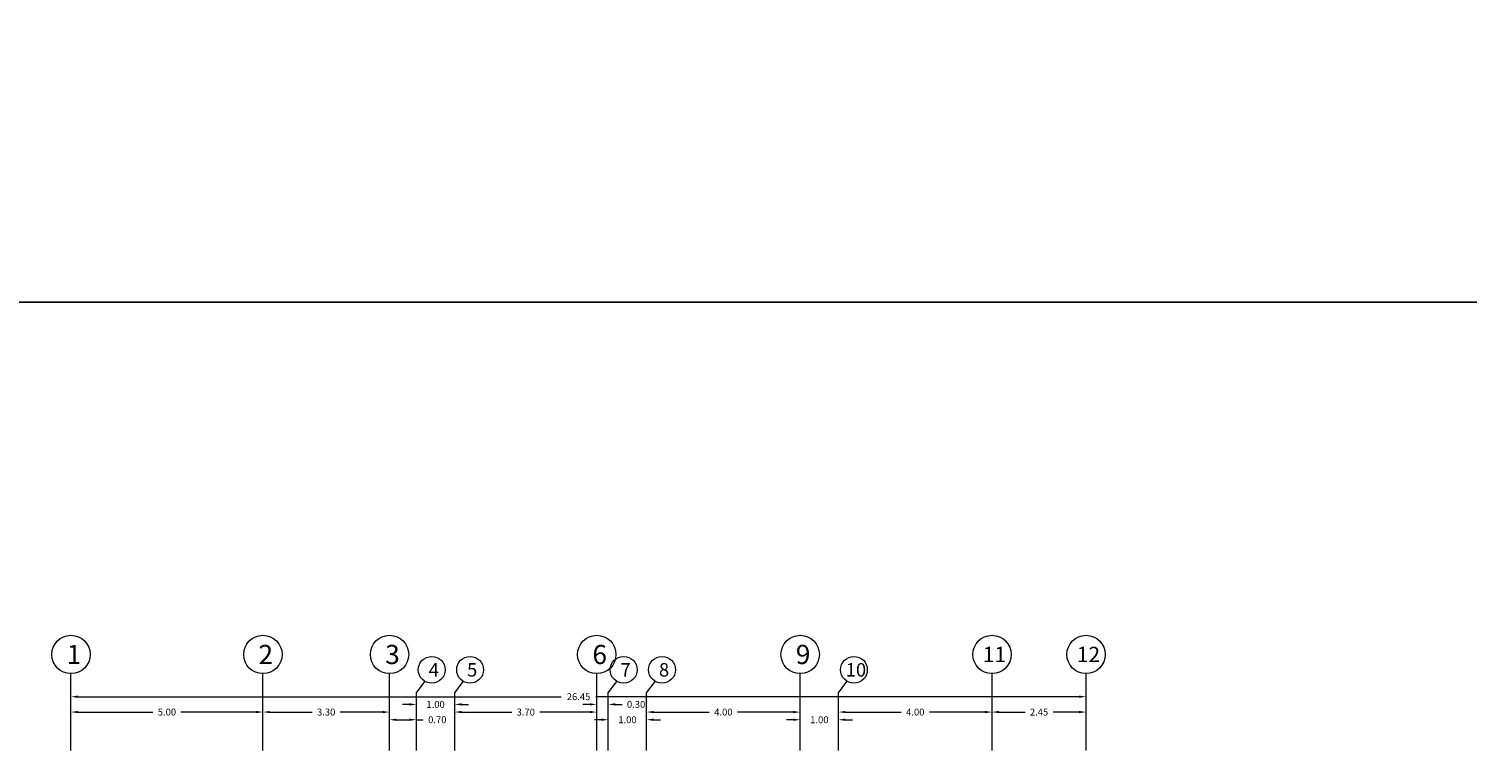
# Model space of a CAD drawing. Units: inches. Extents: x 269 to 848, y -413 to -122.
# Drawn here: x 691 to 728, y -261 to -242 of the extents above; entities that cross this region are included whole.
import ezdxf
from ezdxf.enums import TextEntityAlignment as Align

# ---------------------------------------------------------------- set-up
doc = ezdxf.new("R2010")
doc.units = ezdxf.units.IN
doc.header["$MEASUREMENT"] = 0
doc.layers.add('DIM_Bars', color=140, linetype='Continuous', lineweight=13)
doc.styles.add('Rassam', font='ROMANC.SHX')
doc.dimstyles.new('Rassam', dxfattribs={"dimtxt": 0.18, "dimasz": 0.18, "dimexe": 0.1, "dimexo": 0.05, "dimgap": 0.09, "dimtad": 0, "dimzin": 1, "dimdsep": 46, "dimtxsty": 'Rassam', "dimcen": 0.09, "dimse1": 1, "dimse2": 1, "dimclre": 256, "dimadec": 0, "dimazin": 2, "dimtp": 0.1, "dimtm": 0.1, "dimtfac": 0.71, "dimtdec": 4, "dimtofl": 0, "dimtmove": 0, "dimatfit": 3, "dimldrblk": 'DOT', "dimfxl": 0, "dimtolj": 1, "dimtzin": 7, "dimlwd": -1, "dimlwe": -1, "dimarcsym": 0})

# ---------------------------------------------------------------- blocks, each defined once
blk = doc.blocks.new('*D2172')
at = {"layer": 'Defpoints', "color": 0}
for p in [(691.664, -259.398), (696.664, -259.398), (696.664, -259.398)]:
    blk.add_point(p, dxfattribs=at)
at = {"layer": 'DIM_Bars', "color": 0}
for p, q in [((691.844, -259.398), (693.8, -259.398)), ((696.484, -259.398), (694.529, -259.398))]:
    blk.add_line(p, q, dxfattribs=at)
for points in [[(691.844, -259.368), (691.844, -259.428), (691.664, -259.398)], [(696.484, -259.368), (696.484, -259.428), (696.664, -259.398)]]:
    blk.add_solid(points, dxfattribs=at)
at = {"layer": 'DIM_Bars', "color": 0, "insert": (694.164, -259.398), "char_height": 0.18, "attachment_point": 5, "style": 'Rassam'}
blk.add_mtext('\\A1;5.00', dxfattribs=at)
blk = doc.blocks.new('_Dot')
at = {"color": 0, "linetype": 'ByBlock', "lineweight": -2}
blk.add_line((-0.5, 0), (-1, 0), dxfattribs=at)
at = {"color": 0, "linetype": 'ByBlock', "const_width": 0.5}
blk.add_lwpolyline([(-0.25, 0, 1), (0.25, 0, 1)], format="xyb", close=True, dxfattribs=at)
blk = doc.blocks.new('*D2182')
at = {"layer": 'Defpoints', "color": 0}
for p in [(696.664, -259.398), (699.964, -259.398), (699.964, -259.398)]:
    blk.add_point(p, dxfattribs=at)
at = {"layer": 'DIM_Bars', "color": 0}
for p, q in [((696.844, -259.398), (697.95, -259.398)), ((699.784, -259.398), (698.679, -259.398))]:
    blk.add_line(p, q, dxfattribs=at)
for points in [[(696.844, -259.368), (696.844, -259.428), (696.664, -259.398)], [(699.784, -259.368), (699.784, -259.428), (699.964, -259.398)]]:
    blk.add_solid(points, dxfattribs=at)
at = {"layer": 'DIM_Bars', "color": 0, "insert": (698.314, -259.398), "char_height": 0.18, "attachment_point": 5, "style": 'Rassam'}
blk.add_mtext('\\A1;3.30', dxfattribs=at)
blk = doc.blocks.new('*D2192')
at = {"layer": 'Defpoints', "color": 0}
for p in [(699.964, -259.398), (700.664, -259.398), (700.664, -259.598)]:
    blk.add_point(p, dxfattribs=at)
at = {"layer": 'DIM_Bars', "color": 0}
for p, q in [((700.144, -259.598), (700.484, -259.598)), ((700.664, -259.598), (700.844, -259.598))]:
    blk.add_line(p, q, dxfattribs=at)
for points in [[(700.144, -259.568), (700.144, -259.628), (699.964, -259.598)], [(700.484, -259.568), (700.484, -259.628), (700.664, -259.598)]]:
    blk.add_solid(points, dxfattribs=at)
at = {"layer": 'DIM_Bars', "color": 0, "insert": (701.209, -259.598), "char_height": 0.18, "attachment_point": 5, "style": 'Rassam'}
blk.add_mtext('\\A1;0.70', dxfattribs=at)
blk = doc.blocks.new('*D2202')
at = {"layer": 'Defpoints', "color": 0}
for p in [(701.664, -259.198), (700.664, -259.398), (701.664, -259.398)]:
    blk.add_point(p, dxfattribs=at)
at = {"layer": 'DIM_Bars', "color": 0}
for p, q in [((700.484, -259.198), (700.304, -259.198)), ((701.844, -259.198), (702.024, -259.198))]:
    blk.add_line(p, q, dxfattribs=at)
for points in [[(700.484, -259.168), (700.484, -259.228), (700.664, -259.198)], [(701.844, -259.168), (701.844, -259.228), (701.664, -259.198)]]:
    blk.add_solid(points, dxfattribs=at)
at = {"layer": 'DIM_Bars', "color": 0, "insert": (701.164, -259.198), "char_height": 0.18, "attachment_point": 5, "style": 'Rassam'}
blk.add_mtext('\\A1;1.00', dxfattribs=at)
blk = doc.blocks.new('*D2212')
at = {"layer": 'Defpoints', "color": 0}
for p in [(701.664, -259.398), (705.364, -259.398), (705.364, -259.398)]:
    blk.add_point(p, dxfattribs=at)
at = {"layer": 'DIM_Bars', "color": 0}
for p, q in [((701.844, -259.398), (703.15, -259.398)), ((705.184, -259.398), (703.879, -259.398))]:
    blk.add_line(p, q, dxfattribs=at)
for points in [[(701.844, -259.368), (701.844, -259.428), (701.664, -259.398)], [(705.184, -259.368), (705.184, -259.428), (705.364, -259.398)]]:
    blk.add_solid(points, dxfattribs=at)
at = {"layer": 'DIM_Bars', "color": 0, "insert": (703.514, -259.398), "char_height": 0.18, "attachment_point": 5, "style": 'Rassam'}
blk.add_mtext('\\A1;3.70', dxfattribs=at)
blk = doc.blocks.new('*D2222')
at = {"layer": 'Defpoints', "color": 0}
for p in [(705.664, -259.198), (705.364, -259.398), (705.664, -259.398)]:
    blk.add_point(p, dxfattribs=at)
at = {"layer": 'DIM_Bars', "color": 0}
for p, q in [((705.184, -259.198), (705.004, -259.198)), ((705.844, -259.198), (706.024, -259.198))]:
    blk.add_line(p, q, dxfattribs=at)
for points in [[(705.184, -259.168), (705.184, -259.228), (705.364, -259.198)], [(705.844, -259.168), (705.844, -259.228), (705.664, -259.198)]]:
    blk.add_solid(points, dxfattribs=at)
at = {"layer": 'DIM_Bars', "color": 0, "insert": (706.389, -259.198), "char_height": 0.18, "attachment_point": 5, "style": 'Rassam'}
blk.add_mtext('\\A1;0.30', dxfattribs=at)
blk = doc.blocks.new('*D2232')
at = {"layer": 'Defpoints', "color": 0}
for p in [(705.664, -259.398), (706.664, -259.398), (706.664, -259.598)]:
    blk.add_point(p, dxfattribs=at)
at = {"layer": 'DIM_Bars', "color": 0}
for p, q in [((705.484, -259.598), (705.304, -259.598)), ((706.844, -259.598), (707.024, -259.598))]:
    blk.add_line(p, q, dxfattribs=at)
for points in [[(705.484, -259.568), (705.484, -259.628), (705.664, -259.598)], [(706.844, -259.568), (706.844, -259.628), (706.664, -259.598)]]:
    blk.add_solid(points, dxfattribs=at)
at = {"layer": 'DIM_Bars', "color": 0, "insert": (706.164, -259.598), "char_height": 0.18, "attachment_point": 5, "style": 'Rassam'}
blk.add_mtext('\\A1;1.00', dxfattribs=at)
blk = doc.blocks.new('*D2242')
at = {"layer": 'Defpoints', "color": 0}
for p in [(706.664, -259.398), (710.664, -259.398), (710.664, -259.398)]:
    blk.add_point(p, dxfattribs=at)
at = {"layer": 'DIM_Bars', "color": 0}
for p, q in [((706.844, -259.398), (708.296, -259.398)), ((710.484, -259.398), (709.033, -259.398))]:
    blk.add_line(p, q, dxfattribs=at)
for points in [[(706.844, -259.368), (706.844, -259.428), (706.664, -259.398)], [(710.484, -259.368), (710.484, -259.428), (710.664, -259.398)]]:
    blk.add_solid(points, dxfattribs=at)
at = {"layer": 'DIM_Bars', "color": 0, "insert": (708.664, -259.398), "char_height": 0.18, "attachment_point": 5, "style": 'Rassam'}
blk.add_mtext('\\A1;4.00', dxfattribs=at)
blk = doc.blocks.new('*D2252')
at = {"layer": 'Defpoints', "color": 0}
for p in [(710.664, -259.398), (711.664, -259.398), (711.664, -259.598)]:
    blk.add_point(p, dxfattribs=at)
at = {"layer": 'DIM_Bars', "color": 0}
for p, q in [((710.484, -259.598), (710.304, -259.598)), ((711.844, -259.598), (712.024, -259.598))]:
    blk.add_line(p, q, dxfattribs=at)
for points in [[(710.484, -259.568), (710.484, -259.628), (710.664, -259.598)], [(711.844, -259.568), (711.844, -259.628), (711.664, -259.598)]]:
    blk.add_solid(points, dxfattribs=at)
at = {"layer": 'DIM_Bars', "color": 0, "insert": (711.164, -259.598), "char_height": 0.18, "attachment_point": 5, "style": 'Rassam'}
blk.add_mtext('\\A1;1.00', dxfattribs=at)
blk = doc.blocks.new('*D2262')
at = {"layer": 'Defpoints', "color": 0}
for p in [(711.664, -259.398), (715.664, -259.398), (715.664, -259.398)]:
    blk.add_point(p, dxfattribs=at)
at = {"layer": 'DIM_Bars', "color": 0}
for p, q in [((711.844, -259.398), (713.296, -259.398)), ((715.484, -259.398), (714.033, -259.398))]:
    blk.add_line(p, q, dxfattribs=at)
for points in [[(711.844, -259.368), (711.844, -259.428), (711.664, -259.398)], [(715.484, -259.368), (715.484, -259.428), (715.664, -259.398)]]:
    blk.add_solid(points, dxfattribs=at)
at = {"layer": 'DIM_Bars', "color": 0, "insert": (713.664, -259.398), "char_height": 0.18, "attachment_point": 5, "style": 'Rassam'}
blk.add_mtext('\\A1;4.00', dxfattribs=at)
blk = doc.blocks.new('*D2272')
at = {"layer": 'Defpoints', "color": 0}
for p in [(715.664, -259.398), (718.114, -259.398), (718.114, -259.398)]:
    blk.add_point(p, dxfattribs=at)
at = {"layer": 'DIM_Bars', "color": 0}
for p, q in [((715.844, -259.398), (716.525, -259.398)), ((717.934, -259.398), (717.254, -259.398))]:
    blk.add_line(p, q, dxfattribs=at)
for points in [[(715.844, -259.368), (715.844, -259.428), (715.664, -259.398)], [(717.934, -259.368), (717.934, -259.428), (718.114, -259.398)]]:
    blk.add_solid(points, dxfattribs=at)
at = {"layer": 'DIM_Bars', "color": 0, "insert": (716.889, -259.398), "char_height": 0.18, "attachment_point": 5, "style": 'Rassam'}
blk.add_mtext('\\A1;2.45', dxfattribs=at)
blk = doc.blocks.new('*D2288')
at = {"layer": 'Defpoints', "color": 0}
for p in [(691.664, -258.998), (718.114, -258.998), (718.114, -258.998)]:
    blk.add_point(p, dxfattribs=at)
at = {"layer": 'DIM_Bars', "color": 0}
for p, q in [((691.844, -258.998), (704.439, -258.998)), ((717.934, -258.998), (705.339, -258.998))]:
    blk.add_line(p, q, dxfattribs=at)
for points in [[(691.844, -258.968), (691.844, -259.028), (691.664, -258.998)], [(717.934, -258.968), (717.934, -259.028), (718.114, -258.998)]]:
    blk.add_solid(points, dxfattribs=at)
at = {"layer": 'DIM_Bars', "color": 0, "insert": (704.889, -258.998), "char_height": 0.18, "attachment_point": 5, "style": 'Rassam'}
blk.add_mtext('\\A1;26.45', dxfattribs=at)
blk = doc.blocks.new('*D2289')
at = {"layer": 'Defpoints', "color": 0}
for p in [(691.664, -258.998), (718.114, -258.998), (718.114, -258.998)]:
    blk.add_point(p, dxfattribs=at)
at = {"layer": 'DIM_Bars', "color": 0}
for p, q in [((691.844, -258.998), (704.439, -258.998)), ((717.934, -258.998), (705.339, -258.998))]:
    blk.add_line(p, q, dxfattribs=at)
for points in [[(691.844, -258.968), (691.844, -259.028), (691.664, -258.998)], [(717.934, -258.968), (717.934, -259.028), (718.114, -258.998)]]:
    blk.add_solid(points, dxfattribs=at)
at = {"layer": 'DIM_Bars', "color": 0, "insert": (704.889, -258.998), "char_height": 0.18, "attachment_point": 5, "style": 'Rassam'}
blk.add_mtext('\\A1;26.45', dxfattribs=at)

msp = doc.modelspace()

# ---------------------------------------------------------------- linework, layer by layer
for points in [[(268.921, -122.4128), (848.1314, -122.4128), (848.1314, -248.7196), (268.921, -248.7196)], [(268.921, -248.7196), (784.3781, -248.7196), (784.3781, -412.7585), (268.921, -412.7585)]]:
    msp.add_lwpolyline(points, close=True)
at = {"layer": 'DIM_Bars'}
for p, q in [((691.6642, -260.3977), (691.6642, -258.3977)), ((696.6642, -260.3977), (696.6642, -258.3977)), ((699.9642, -260.3977), (699.9642, -258.3977)), ((700.6642, -258.8977), (700.8842, -258.5977)), ((701.6642, -258.8977), (701.8842, -258.5977)), ((705.3642, -260.3977), (705.3642, -258.3977)), ((705.6642, -258.8977), (705.8842, -258.5977)), ((706.6642, -258.8977), (706.8842, -258.5977)), ((710.6642, -260.3977), (710.6642, -258.3977)), ((711.6642, -258.8977), (711.8842, -258.5977)), ((715.6642, -260.3977), (715.6642, -258.3977)), ((718.1142, -260.3977), (718.1142, -258.3977)), ((700.6642, -260.3977), (700.6642, -258.8977)), ((701.6642, -260.3977), (701.6642, -258.8977)), ((705.6642, -260.3977), (705.6642, -258.8977)), ((706.6642, -260.3977), (706.6642, -258.8977)), ((711.6642, -260.3977), (711.6642, -258.8977))]:
    msp.add_line(p, q, dxfattribs=at)
for centre, radius in [((691.6642, -257.8977), 0.5), ((696.6642, -257.8977), 0.5), ((699.9642, -257.8977), 0.5), ((705.3642, -257.8977), 0.5), ((710.6642, -257.8977), 0.5), ((715.6642, -257.8977), 0.5), ((718.1142, -257.8977), 0.5), ((701.0642, -258.2977), 0.35), ((702.0642, -258.2977), 0.35), ((706.0642, -258.2977), 0.35), ((707.0642, -258.2977), 0.35), ((712.0642, -258.2977), 0.35)]:
    msp.add_circle(centre, radius, dxfattribs=at)

# ---------------------------------------------------------------- texts
at = {"layer": 'DIM_Bars', "style": 'Rassam'}
for s, height, p in [(' 1', 0.5, (691.6642, -257.8977)), (' 2', 0.5, (696.6642, -257.8977)), (' 3', 0.5, (699.9642, -257.8977)), (' 6', 0.5, (705.3642, -257.8977)), (' 9', 0.5, (710.6642, -257.8977)), (' 11', 0.4, (715.6642, -257.8977)), (' 12', 0.4, (718.1142, -257.8977)), (' 4', 0.35, (701.0642, -258.2977)), (' 5', 0.35, (702.0642, -258.2977)), (' 7', 0.35, (706.0642, -258.2977)), (' 8', 0.35, (707.0642, -258.2977)), (' 10', 0.35, (712.0642, -258.2977))]:
    msp.add_text(s, height=height, dxfattribs=at).set_placement(p, align=Align.MIDDLE_CENTER)

# ---------------------------------------------------------------- dimensions: what is measured, and where the dimension line sits
at = {"layer": 'DIM_Bars'}
for p1, p2, distance, picture, middle in [((691.6642, -258.9977), (718.1142, -258.9977), 0, '*D2288', (704.8892, -258.9977)), ((691.6642, -258.9977), (718.1142, -258.9977), 0, '*D2289', (704.8892, -258.9977)), ((691.6642, -259.3977), (696.6642, -259.3977), 0, '*D2172', (694.1642, -259.3977)), ((696.6642, -259.3977), (699.9642, -259.3977), 0, '*D2182', (698.3142, -259.3977)), ((700.6642, -259.3977), (701.6642, -259.3977), 0.2, '*D2202', (701.1642, -259.1977)), ((701.6642, -259.3977), (705.3642, -259.3977), 0, '*D2212', (703.5142, -259.3977)), ((705.3642, -259.3977), (705.6642, -259.3977), 0.2, '*D2222', (706.3885, -259.1977)), ((706.6642, -259.3977), (710.6642, -259.3977), 0, '*D2242', (708.6642, -259.3977)), ((711.6642, -259.3977), (715.6642, -259.3977), 0, '*D2262', (713.6642, -259.3977)), ((715.6642, -259.3977), (718.1142, -259.3977), 0, '*D2272', (716.8892, -259.3977)), ((699.9642, -259.3977), (700.6642, -259.3977), -0.2, '*D2192', (701.2085, -259.5977)), ((705.6642, -259.3977), (706.6642, -259.3977), -0.2, '*D2232', (706.1642, -259.5977)), ((710.6642, -259.3977), (711.6642, -259.3977), -0.2, '*D2252', (711.1642, -259.5977))]:
    dim = msp.add_aligned_dim(p1=p1, p2=p2, distance=distance, dimstyle='Rassam', dxfattribs=at)
    dim.commit()
    dim.dimension.update_dxf_attribs({"geometry": picture, "text_midpoint": middle})

doc.saveas('drawing.dxf')
